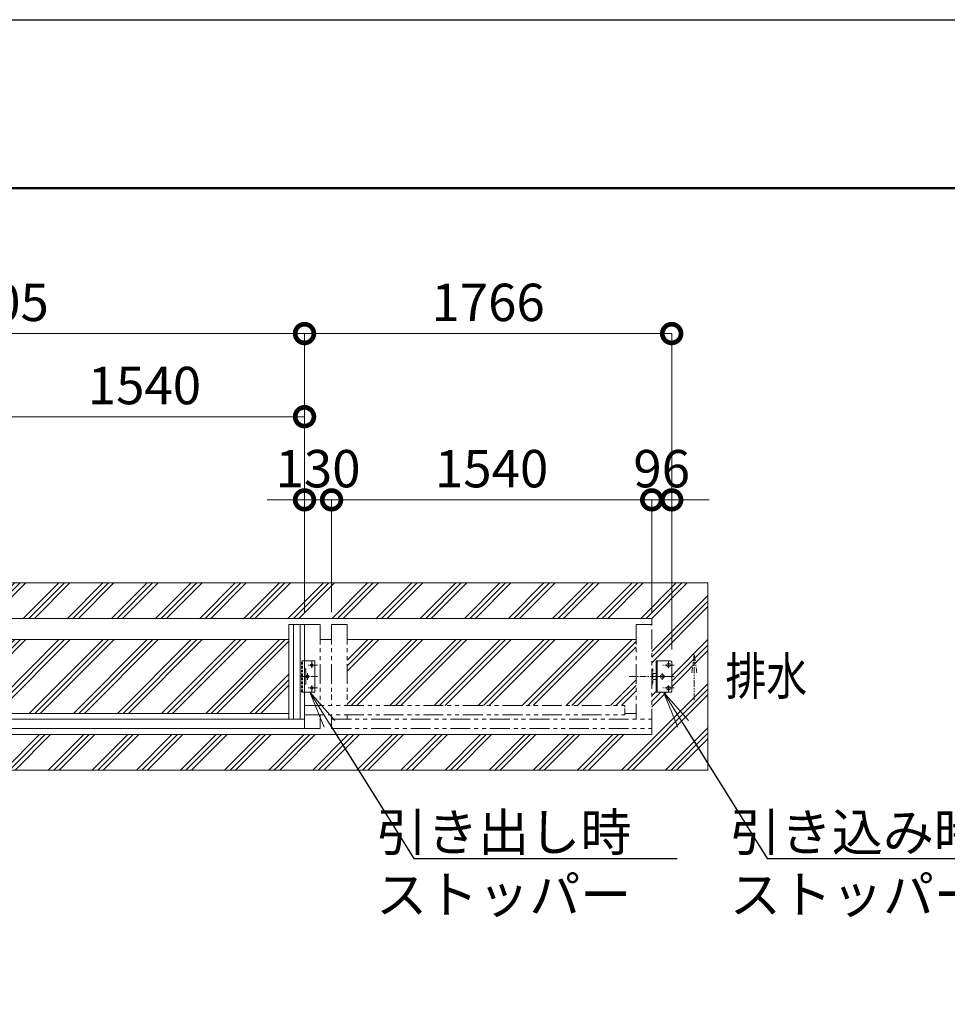
# Model space of a CAD drawing. Extents: x 135 to 25366, y -13 to 17807.
# Drawn here: x 14127 to 18589, y 13070 to 17807 of the extents above; entities that cross this region are included whole.
import ezdxf
from ezdxf import colors
from ezdxf.entities.mleader import LeaderData, LeaderLine
from ezdxf.math import Vec2, Vec3

# ---------------------------------------------------------------- set-up
doc = ezdxf.new("R2010")
doc.units = 0
doc.header["$MEASUREMENT"] = 0
doc.header["$PDMODE"] = 1
for name, pattern in [('CENTER', [50.8, 31.75, -6.35, 6.35, -6.35]), ('DASHED', [19.05, 12.7, -6.35]), ('PHANTOM', [63.5, 31.75, -6.35, 6.35, -6.35, 6.35, -6.35])]:
    doc.linetypes.add(name, pattern=pattern)
doc.layers.get('0').update_dxf_attribs({"linetype": 'CONTINUOUS'})
doc.layers.get('DefPoints').update_dxf_attribs({"linetype": 'CONTINUOUS'})
for name, color, linetype, lineweight in [('FRAM3', 1, 'CONTINUOUS', 50), ('ハッチング', 8, 'CONTINUOUS', 5), ('ボルト・ナット', 8, 'CONTINUOUS', 9), ('基準線', 6, 'CENTER', 18), ('外形線', 7, 'CONTINUOUS', 18), ('寸法線', 3, 'CONTINUOUS', 18), ('想像線', 11, 'PHANTOM', 13), ('文字', 4, 'CONTINUOUS', 18), ('文字引出', 4, 'CONTINUOUS', 18), ('細線', 8, 'CONTINUOUS', 5), ('隠れ線', 5, 'DASHED', 18)]:
    doc.layers.add(name, color=color, linetype=linetype, lineweight=lineweight)
doc.styles.get("Standard").update_dxf_attribs({"font": 'TXT.SHX', "bigfont": 'bigfont.shx'})
doc.dimstyles.new('60ベース', dxfattribs={"dimscale": 60, "dimtxt": 3, "dimasz": 3, "dimexe": 0, "dimexo": 1, "dimgap": 1, "dimtad": 3, "dimdec": 1, "dimdsep": 46, "dimtxsty": 'STANDARD', "dimblk": 'DOTSMALL', "dimcen": 0, "dimclrd": 256, "dimclre": 256, "dimclrt": 7, "dimadec": 3, "dimazin": 2, "dimtfac": 1, "dimtdec": 1, "dimtix": 1, "dimtmove": 2, "dimatfit": 2, "dimldrblk": 'OPEN', "dimfxl": 1, "dimtolj": 1, "dimlwd": -1, "dimlwe": -1, "dimarcsym": 0})

# ---------------------------------------------------------------- blocks, each defined once
blk = doc.blocks.new('_DotSmall')
at = {"layer": '寸法線', "color": 0, "const_width": 0.5}
blk.add_lwpolyline([(-0.0625, 0, 1), (0.0625, 0, 1)], format="xyb", close=True, dxfattribs=at)
blk = doc.blocks.new('*D36')
at = {"layer": 'DefPoints', "color": 0, "transparency": 16777216}
for p in [(15497, 15896.5), (13957, 14896.5), (15497, 14896.5)]:
    blk.add_point(p, dxfattribs=at)
at = {"layer": '寸法線', "transparency": 16777216}
for p, q in [((13957, 14956.5), (13957, 15896.5)), ((13957, 15896.5), (15497, 15896.5)), ((15497, 14956.5), (15497, 15896.5))]:
    blk.add_line(p, q, dxfattribs=at)
at = {"layer": '寸法線', "transparency": 16777216, "xscale": 180, "yscale": 180, "zscale": 180, "rotation": 180}
blk.add_blockref('_DotSmall', (13957, 15896.5), dxfattribs=at)
at = {"layer": '寸法線', "transparency": 16777216, "xscale": 180, "yscale": 180, "zscale": 180}
blk.add_blockref('_DotSmall', (15497, 15896.5), dxfattribs=at)
at = {"layer": '寸法線', "color": 7, "transparency": 16777216, "insert": (14727, 16046.5), "char_height": 180, "attachment_point": 5}
blk.add_mtext('\\A1;1540', dxfattribs=at)
blk = doc.blocks.new('_OPEN')
at = {"color": 0, "linetype": 'ByBlock'}
for p, q in [((-1, 0.167), (0, 0)), ((0, 0), (-1, -0.167)), ((0, 0), (-1, 0))]:
    blk.add_line(p, q, dxfattribs=at)
blk = doc.blocks.new('*D42')
at = {"layer": 'DefPoints', "color": 0, "transparency": 16777216}
for p in [(15627, 15496.5), (15627, 14896.5), (17167, 14896.5)]:
    blk.add_point(p, dxfattribs=at)
at = {"layer": '寸法線', "transparency": 16777216}
for p, q in [((15627, 14956.5), (15627, 15496.5)), ((17167, 15496.5), (15627, 15496.5)), ((17167, 14956.5), (17167, 15496.5))]:
    blk.add_line(p, q, dxfattribs=at)
at = {"layer": '寸法線', "transparency": 16777216, "xscale": 180, "yscale": 180, "zscale": 180, "rotation": 180}
blk.add_blockref('_DotSmall', (15627, 15496.5), dxfattribs=at)
at = {"layer": '寸法線', "transparency": 16777216, "xscale": 180, "yscale": 180, "zscale": 180}
blk.add_blockref('_DotSmall', (17167, 15496.5), dxfattribs=at)
at = {"layer": '寸法線', "color": 7, "transparency": 16777216, "insert": (16397, 15646.5), "char_height": 180, "attachment_point": 5}
blk.add_mtext('\\A1;1540', dxfattribs=at)
blk = doc.blocks.new('*D40')
at = {"layer": 'DefPoints', "color": 0, "transparency": 16777216}
for p in [(15497, 15496.5), (15497, 14896.5), (15627, 14896.5)]:
    blk.add_point(p, dxfattribs=at)
at = {"layer": '寸法線', "transparency": 16777216}
for p, q in [((15497, 15496.5), (15317, 15496.5)), ((15497, 14956.5), (15497, 15496.5)), ((15627, 15496.5), (15497, 15496.5)), ((15627, 14956.5), (15627, 15496.5)), ((15627, 15496.5), (15807, 15496.5))]:
    blk.add_line(p, q, dxfattribs=at)
at = {"layer": '寸法線', "transparency": 16777216, "xscale": 180, "yscale": 180, "zscale": 180}
blk.add_blockref('_DotSmall', (15497, 15496.5), dxfattribs=at)
at = {"layer": '寸法線', "transparency": 16777216, "xscale": 180, "yscale": 180, "zscale": 180, "rotation": 180}
blk.add_blockref('_DotSmall', (15627, 15496.5), dxfattribs=at)
at = {"layer": '寸法線', "color": 7, "transparency": 16777216, "insert": (15562, 15646.5), "char_height": 180, "attachment_point": 5}
blk.add_mtext('\\A1;130', dxfattribs=at)
blk = doc.blocks.new('*D41')
at = {"layer": 'DefPoints', "color": 0, "transparency": 16777216}
for p in [(17167, 15496.5), (17167, 14925.5), (17263, 14716.5)]:
    blk.add_point(p, dxfattribs=at)
at = {"layer": '寸法線', "transparency": 16777216}
for p, q in [((17167, 15496.5), (16987, 15496.5)), ((17167, 14985.5), (17167, 15496.5)), ((17263, 15496.5), (17167, 15496.5)), ((17263, 14776.5), (17263, 15496.5)), ((17263, 15496.5), (17443, 15496.5))]:
    blk.add_line(p, q, dxfattribs=at)
at = {"layer": '寸法線', "transparency": 16777216, "xscale": 180, "yscale": 180, "zscale": 180}
blk.add_blockref('_DotSmall', (17167, 15496.5), dxfattribs=at)
at = {"layer": '寸法線', "transparency": 16777216, "xscale": 180, "yscale": 180, "zscale": 180, "rotation": 180}
blk.add_blockref('_DotSmall', (17263, 15496.5), dxfattribs=at)
at = {"layer": '寸法線', "color": 7, "transparency": 16777216, "insert": (17215, 15646.5), "char_height": 180, "attachment_point": 5}
blk.add_mtext('\\A1;96', dxfattribs=at)
blk = doc.blocks.new('*D44')
at = {"layer": 'DefPoints', "color": 0, "transparency": 16777216}
for p in [(17263, 16296.5), (15497, 14896.5), (17263, 14716.5)]:
    blk.add_point(p, dxfattribs=at)
at = {"layer": '寸法線', "transparency": 16777216}
for p, q in [((15497, 14956.5), (15497, 16296.5)), ((15497, 16296.5), (17263, 16296.5)), ((17263, 14776.5), (17263, 16296.5))]:
    blk.add_line(p, q, dxfattribs=at)
at = {"layer": '寸法線', "transparency": 16777216, "xscale": 180, "yscale": 180, "zscale": 180, "rotation": 180}
blk.add_blockref('_DotSmall', (15497, 16296.5), dxfattribs=at)
at = {"layer": '寸法線', "transparency": 16777216, "xscale": 180, "yscale": 180, "zscale": 180}
blk.add_blockref('_DotSmall', (17263, 16296.5), dxfattribs=at)
at = {"layer": '寸法線', "color": 7, "transparency": 16777216, "insert": (16380, 16446.5), "char_height": 180, "attachment_point": 5}
blk.add_mtext('\\A1;1766', dxfattribs=at)
blk = doc.blocks.new('*D43')
at = {"layer": 'DefPoints', "color": 0, "transparency": 16777216}
for p in [(12492, 16296.5), (12492, 14896.5), (15497, 14896.5)]:
    blk.add_point(p, dxfattribs=at)
at = {"layer": '寸法線', "transparency": 16777216}
for p, q in [((12492, 14956.5), (12492, 16296.5)), ((15497, 16296.5), (12492, 16296.5)), ((15497, 14956.5), (15497, 16296.5))]:
    blk.add_line(p, q, dxfattribs=at)
at = {"layer": '寸法線', "transparency": 16777216, "xscale": 180, "yscale": 180, "zscale": 180, "rotation": 180}
blk.add_blockref('_DotSmall', (12492, 16296.5), dxfattribs=at)
at = {"layer": '寸法線', "transparency": 16777216, "xscale": 180, "yscale": 180, "zscale": 180}
blk.add_blockref('_DotSmall', (15497, 16296.5), dxfattribs=at)
at = {"layer": '寸法線', "color": 7, "transparency": 16777216, "insert": (13994.5, 16446.5), "char_height": 180, "attachment_point": 5}
blk.add_mtext('\\A1;3005', dxfattribs=at)

msp = doc.modelspace()

# ---------------------------------------------------------------- hatches: boundary and pattern name
at = {"layer": 'ハッチング'}
h = msp.add_hatch(dxfattribs=at)
h.set_pattern_fill('PLAST', color=256, scale=600, angle=45)
h.set_pattern_definition([(45, (-71400, 32000), (-106.06602, 106.06602), []), (45, (-71413.26, 32013.26), (-106.06602, 106.06602), []), (45, (-71426.52, 32026.52), (-106.06602, 106.06602), [])])
h.paths.add_polyline_path([(17437.0000003, 15096.5000006), (7537.0000003, 15096.5000006), (7537.0000003, 14196.5000006), (17437.0000003, 14196.5000006)])
h.paths.add_polyline_path([(7807.0000003, 14367.5000006), (7807.0000003, 14396.5000006), (7807.0000003, 14609.0000006), (7801.0000003, 14609.0000006), (7801.0000003, 14632.0000006), (7786.0000003, 14632.0000006), (7786.0000003, 14571.5000006), (7711.0000003, 14571.5000006), (7711.0000003, 14721.5000006), (7786.0000003, 14721.5000006), (7786.0000003, 14661.0000006), (7801.0000003, 14661.0000006), (7801.0000003, 14684.0000006), (7807.0000003, 14684.0000006), (7807.0000003, 14896.5000006), (7807.0000003, 14925.5000006), (17167.0000003, 14925.5000006), (17167.0000003, 14896.5000006), (17167.0000003, 14684.0000006), (17173.0000003, 14684.0000006), (17173.0000003, 14661.0000006), (17188.0000003, 14661.0000006), (17188.0000003, 14721.5000006), (17263.0000003, 14721.5000006), (17263.0000003, 14571.5000006), (17188.0000003, 14571.5000006), (17188.0000003, 14632.0000006), (17173.0000003, 14632.0000006), (17173.0000003, 14609.0000006), (17167.0000003, 14609.0000006), (17167.0000003, 14396.5000006), (17167.0000003, 14367.5000006)], flags=16)
h.paths.add_polyline_path([(12567.0000003, 14461.5000006), (12567.0000003, 14396.5000006), (12492.0000003, 14396.5000006), (12492.0000003, 14449.5000006), (12482.0000003, 14449.5000006), (12482.0000003, 14396.5000006), (12407.0000003, 14396.5000006), (12407.0000003, 14461.5000006), (11017.0000003, 14461.5000006), (11017.0000003, 14396.5000006), (9477.0000003, 14396.5000006), (9402.0000003, 14396.5000006), (9402.0000003, 14461.5000006), (9347.0000003, 14461.5000006), (9347.0000003, 14441.5000006), (7882.0000003, 14441.5000006), (7882.0000003, 14646.5000006), (7786.0000003, 14646.5000006), (7786.0000003, 14571.5000006), (7711.0000003, 14571.5000006), (7711.0000003, 14721.5000006), (7786.0000003, 14721.5000006), (7786.0000003, 14646.5000006), (7795.5058003, 14646.5000006), (7882.0000003, 14646.5000006), (7882.0000003, 14824.0000006), (9272.0000003, 14824.0000006), (9272.0000003, 14896.5000006), (9347.0000003, 14896.5000006), (9347.0000003, 14824.0000006), (9402.0000003, 14824.0000006), (9402.0000003, 14896.5000006), (9477.0000003, 14896.5000006), (9552.0000003, 14896.5000006), (9552.0000003, 14824.0000006), (10942.0000003, 14824.0000006), (10942.0000003, 14896.5000006), (11017.0000003, 14896.5000006), (11017.0000003, 14824.0000006), (12407.0000003, 14824.0000006), (12407.0000003, 14896.5000006), (12482.0000003, 14896.5000006), (12482.0000003, 14824.0000006), (12492.0000003, 14824.0000006), (12492.0000003, 14896.5000006), (12567.0000003, 14896.5000006), (12567.0000003, 14824.0000006), (13957.0000003, 14824.0000006), (13957.0000003, 14896.5000006), (14032.0000003, 14896.5000006), (14032.0000003, 14824.0000006), (15422.0000003, 14824.0000006), (15422.0000003, 14896.5000006), (15497.0000003, 14896.5000006), (15572.0000003, 14896.5000006), (15572.0000003, 14824.0000006), (15627.0000003, 14824.0000006), (15627.0000003, 14896.5000006), (15702.0000003, 14896.5000006), (15702.0000003, 14824.0000006), (17092.0000003, 14824.0000006), (17092.0000003, 14646.5000006), (17188.0000003, 14646.5000006), (17188.0000003, 14721.5000006), (17263.0000003, 14721.5000006), (17263.0000003, 14571.5000006), (17188.0000003, 14571.5000006), (17188.0000003, 14646.5000006), (17178.4942003, 14646.5000006), (17092.0000003, 14646.5000006), (17092.0000003, 14441.5000006), (15627.0000003, 14441.5000006), (15627.0000003, 14461.5000006), (15572.0000003, 14461.5000006), (15572.0000003, 14396.5000006), (15497.0000003, 14396.5000006), (13957.0000003, 14396.5000006), (13957.0000003, 14450.5000006), (13957.0000003, 14461.5000006)], flags=0)
h.paths.add_polyline_path([(12517.0000003, 14506.5000006), (12517.0000003, 14565.0000006, -1), (12542.0000003, 14565.0000006), (12542.0000003, 14506.5000006)], flags=0)
h.paths.add_polyline_path([(12516.0000003, 14430.5000006, -0.4142135624), (12507.0000003, 14421.5000006), (12507.0000003, 14416.5000006, 0.4142135624), (12521.0000003, 14430.5000006)], flags=0)
h.paths.add_polyline_path([(12513.0000003, 14437.2082006), (12501.0000003, 14437.2082006), (12501.0000003, 14452.5000006), (12492.0000003, 14452.5000006), (12492.0000003, 14461.5000006), (12522.0000003, 14461.5000006), (12522.0000003, 14452.5000006), (12513.0000003, 14452.5000006), (12513.0000003, 14449.5000006)], flags=0)
h.paths.add_polyline_path([(12501.0000003, 14441.5000006), (12504.5000003, 14441.5000006), (12504.5000003, 14444.5000006), (12501.0000003, 14444.5000006)], flags=0)
h.paths.add_polyline_path([(12505.5000003, 14459.0000006), (12500.520417, 14459.0000006, 0.2541113437), (12505.5000003, 14454.6646506)], flags=0)
h.paths.add_polyline_path([(12508.5000003, 14444.5000006), (12508.5000003, 14455.0000006), (12507.0000003, 14456.5000006), (12509.5000003, 14459.0000006), (12509.5000003, 14444.5000006)], flags=0)
h.paths.add_polyline_path([(12477.0000003, 14458.5000006), (12472.7000003, 14458.5000006, -0.5263157895), (12461.3000003, 14458.5000006), (12452.1961527, 14458.5000006, -3.7320508076), (12447.0000003, 14461.5000006), (12477.0000003, 14461.5000006)], flags=0)
h.paths.add_polyline_path([(12432.0000003, 14506.5000006), (12432.0000003, 14565.0000006, -1), (12457.0000003, 14565.0000006), (12457.0000003, 14506.5000006)], flags=0)
h.paths.add_polyline_path([(12452.7422458, 14455.5000006), (12452.7422458, 14449.5000006), (12447.0000003, 14444.5000006), (12447.0000003, 14452.5000006, -2.4142135624), (12450.0000003, 14455.5000006)], flags=0)
h.paths.add_polyline_path([(12544.5000003, 14701.4999006), (12514.5000003, 14701.4999006, -0.4142135624), (12504.5000003, 14711.4999006), (12504.5000003, 14801.5000006, -0.4142135624), (12514.5000003, 14811.5000006), (12544.5000003, 14811.5000006, -0.4142135624), (12554.5000003, 14801.5000006), (12554.5000003, 14711.4999006, -0.4142135624)], flags=0)
h.paths.add_polyline_path([(12512.0191543, 14756.5000006), (12519.0000003, 14756.5000006, -0.4142135624), (12529.5000003, 14767.0000006), (12529.5000003, 14773.1814506, 0.4005741571)], flags=0)
h.paths.add_polyline_path([(12540.0000003, 14716.5000006, -0.4142135624), (12544.5000003, 14721.0000006), (12544.5000003, 14731.5000006), (12504.5000003, 14731.5000006), (12504.5000003, 14735.5000006), (12554.5000003, 14735.5000006), (12554.5000003, 14731.5000006), (12544.5000003, 14731.5000006), (12544.5000003, 14721.0000006, -0.4142135624), (12549.0000003, 14716.5000006, -1)], flags=0)
h.paths.add_polyline_path([(12519.0000003, 14716.5000006, -1), (12510.0000003, 14716.5000006, -1)], flags=0)
h.paths.add_polyline_path([(12514.5000003, 14781.5000006), (12514.5000003, 14792.0000006, -0.4142135624), (12510.0000003, 14796.5000006, -1), (12519.0000003, 14796.5000006, -0.4142135624), (12514.5000003, 14792.0000006), (12514.5000003, 14781.5000006), (12544.5000003, 14781.5000006), (12544.5000003, 14792.0000006, -0.4142135624), (12540.0000003, 14796.5000006, -1), (12549.0000003, 14796.5000006, -0.4142135624), (12544.5000003, 14792.0000006), (12544.5000003, 14781.5000006)], flags=0)
h.paths.add_polyline_path([(12459.5000003, 14701.4999006), (12429.5000003, 14701.4999006, -0.4142135624), (12419.5000003, 14711.4999006), (12419.5000003, 14801.5000006, -0.4142135624), (12429.5000003, 14811.5000006), (12459.5000003, 14811.5000006, -0.4142135624), (12469.5000003, 14801.5000006), (12469.5000003, 14711.4999006, -0.4142135624)], flags=0)
h.paths.add_polyline_path([(12444.5000003, 14716.5000006), (12444.5000003, 14731.5000006), (12429.5000003, 14731.5000006), (12429.5000003, 14721.0000006, -0.4142135624), (12434.0000003, 14716.5000006)], flags=0)
h.paths.add_polyline_path([(12455.0000003, 14716.5000006, -1), (12464.0000003, 14716.5000006, -1)], flags=0)
h.paths.add_polyline_path([(12427.0191543, 14756.5000006), (12434.0000003, 14756.5000006, -1), (12455.0000003, 14756.5000006), (12461.9808463, 14756.5000006, 0.9542701782)], flags=0)
h.paths.add_polyline_path([(12429.5000003, 14781.5000006), (12429.5000003, 14792.0000006, -0.4142135624), (12425.0000003, 14796.5000006, -1), (12434.0000003, 14796.5000006, -0.4142135624), (12429.5000003, 14792.0000006), (12429.5000003, 14781.5000006), (12459.5000003, 14781.5000006), (12459.5000003, 14792.0000006, -0.4142135624), (12455.0000003, 14796.5000006, -1), (12464.0000003, 14796.5000006, -0.4142135624), (12459.5000003, 14792.0000006), (12459.5000003, 14781.5000006)], flags=0)
h.paths.add_polyline_path([(15475.5000003, 14441.5000006), (15475.5000003, 14646.5000006), (15482.0000003, 14646.5000006), (15482.0000003, 14721.5000006), (15497.0000003, 14721.5000006), (15546.9999003, 14721.5000006), (15546.9999003, 14571.5000006), (15497.0000003, 14571.5000006), (15497.0000003, 14441.5000006)], flags=0)
h.paths.add_polyline_path([(9477.0000003, 14441.5000006), (9477.0000003, 14571.5000006), (9427.0001003, 14571.5000006), (9427.0001003, 14721.5000006), (9477.0000003, 14721.5000006), (9492.0000003, 14721.5000006), (9492.0000003, 14646.5000006), (9498.5000003, 14646.5000006), (9498.5000003, 14441.5000006)], flags=0)
h.paths.add_polyline_path([(15503.0000003, 14609.0000006), (15505.5000003, 14646.5000006, -1), (15518.5000003, 14646.5000006, -1), (15505.5000003, 14646.5000006)], flags=0)
h.paths.add_polyline_path([(15525.5000003, 14591.5000006, -1), (15538.5000003, 14591.5000006, -1)], flags=0)
h.paths.add_polyline_path([(15525.5000003, 14701.5000006, -1), (15538.5000003, 14701.5000006, -1)], flags=0)
h.paths.add_polyline_path([(9468.5000003, 14646.5000006, -1), (9455.5000003, 14646.5000006, -1), (9468.5000003, 14646.5000006), (9471.0000003, 14684.0000006)], flags=0)
h.paths.add_polyline_path([(9448.5000003, 14591.5000006, -1), (9435.5000003, 14591.5000006, -1)], flags=0)
h.paths.add_polyline_path([(9448.5000003, 14701.5000006, -1), (9435.5000003, 14701.5000006, -1)], flags=0)
h.paths.add_polyline_path([(17226.9999003, 14646.5000006, -1), (17208.9999003, 14646.5000006, -1)], flags=0)
h.paths.add_polyline_path([(17239.0000003, 14591.5000006, -1), (17257.0000003, 14591.5000006, -1)], flags=0)
h.paths.add_polyline_path([(17239.0000003, 14701.5000006, -1), (17257.0000003, 14701.5000006, -1)], flags=0)
h.paths.add_polyline_path([(7747.0001003, 14646.5000006, -1), (7765.0001003, 14646.5000006, -1)], flags=0)
h.paths.add_polyline_path([(7735.0000003, 14591.5000006, -1), (7717.0000003, 14591.5000006, -1)], flags=0)
h.paths.add_polyline_path([(7735.0000003, 14701.5000006, -1), (7717.0000003, 14701.5000006, -1)], flags=0)
h = msp.add_hatch(dxfattribs=at)
h.set_pattern_fill('PLAST', color=256, scale=600, angle=45)
h.set_pattern_definition([(45, (-71400, 40000), (-106.06602, 106.06602), []), (45, (-71413.26, 40013.26), (-106.06602, 106.06602), []), (45, (-71426.52, 40026.52), (-106.06602, 106.06602), [])])
h.paths.add_polyline_path([(17092.0000003, 14824.0000006), (15702.0000003, 14824.0000006), (15702.0000003, 14506.5000006), (17037.0000003, 14506.5000006), (17037.0000003, 14469.0000006), (17092.0000003, 14469.0000006)])
h.paths.add_polyline_path([(15422.0000003, 14824.0000006), (14032.0000003, 14824.0000006), (14032.0000003, 14469.0000006), (15422.0000003, 14469.0000006)])
h.paths.add_polyline_path([(13957.0000003, 14824.0000006), (12567.0000003, 14824.0000006), (12567.0000003, 14506.5000006), (13957.0000003, 14506.5000006)])
h.paths.add_polyline_path([(12407.0000003, 14824.0000006), (11017.0000003, 14824.0000006), (11017.0000003, 14506.5000006), (12407.0000003, 14506.5000006)])
h.paths.add_polyline_path([(10942.0000003, 14824.0000006), (9552.0000003, 14824.0000006), (9552.0000003, 14469.0000006), (10942.0000003, 14469.0000006)])
h.paths.add_polyline_path([(9272.0000003, 14824.0000006), (7882.0000003, 14824.0000006), (7882.0000003, 14469.0000006), (7937.0000003, 14469.0000006), (7937.0000003, 14506.5000006), (9272.0000003, 14506.5000006)])

# ---------------------------------------------------------------- linework, layer by layer
at = {"layer": 'DefPoints'}
msp.add_lwpolyline([(134.9496513, 17806.5000006), (25334.9496513, 17806.5000006), (25334.9496513, -13.4999994), (134.9496513, -13.4999994)], close=True, dxfattribs=at)
at = {"layer": 'FRAM3', "color": 1, "linetype": 'Continuous'}
msp.add_lwpolyline([(1874.9496513, 796.5000006), (1874.9496513, 16996.5000006), (24524.9496513, 16996.5000006), (24524.9496513, 796.5000006)], close=True, dxfattribs=at)
at = {"layer": 'ボルト・ナット'}
for centre, radius in [((15532.0000003, 14701.5000006), 6.5), ((17248.0000003, 14701.5000006), 9), ((15512.0000003, 14646.5000006), 6.5), ((17217.9999003, 14646.5000006), 9), ((15532.0000003, 14591.5000006), 6.5), ((17248.0000003, 14591.5000006), 9)]:
    msp.add_circle(centre, radius, dxfattribs=at)
at = {"layer": '基準線'}
for p, q in [((15559.1930003, 14701.5000006), (15515.2390003, 14701.5000006)), ((15532.0000003, 14686.2970006), (15532.0000003, 14721.5000006)), ((17275.1930003, 14701.5000006), (17221.2390003, 14701.5000006)), ((17248.0000003, 14686.2970006), (17248.0000003, 14721.5000006)), ((15559.1930003, 14646.5000006), (15472.4942003, 14646.5000006)), ((15512.0000003, 14630.6220006), (15512.0000003, 14662.8550006)), ((17058.4330003, 14646.5000006), (17252.5290003, 14646.5000006)), ((17275.1930003, 14646.5000006), (17178.4942003, 14646.5000006)), ((17217.9999003, 14630.6220006), (17217.9999003, 14662.8550006)), ((15559.1930003, 14591.5000006), (15515.2390003, 14591.5000006)), ((15532.0000003, 14571.5000006), (15532.0000003, 14607.1800006)), ((17275.1930003, 14591.5000006), (17221.2390003, 14591.5000006)), ((17248.0000003, 14571.5000006), (17248.0000003, 14607.1800006))]:
    msp.add_line(p, q, dxfattribs=at)
at = {"layer": '外形線'}
for p, q in [((7807.0000003, 14925.5000006), (17167.0000003, 14925.5000006)), ((17167.0000003, 14896.5000006), (17167.0000003, 14925.5000006)), ((15422.0000003, 14896.5000006), (15422.0000003, 14441.5000006)), ((15497.0000003, 14896.5000006), (15422.0000003, 14896.5000006)), ((15443.5000003, 14896.5000006), (15443.5000003, 14441.5000006)), ((15475.5000003, 14896.5000006), (15475.5000003, 14441.5000006)), ((15497.0000003, 14396.5000006), (15497.0000003, 14896.5000006)), ((14032.0000003, 14824.0000006), (15422.0000003, 14824.0000006)), ((15572.0000003, 14824.0000006), (15627.0000003, 14824.0000006)), ((15702.0000003, 14824.0000006), (17092.0000003, 14824.0000006)), ((15546.9999003, 14721.5000006), (15497.0000003, 14721.5000006)), ((15546.9999003, 14571.5000006), (15546.9999003, 14721.5000006)), ((17193.9999003, 14571.5000006), (17193.9999003, 14721.5000006)), ((15497.0000003, 14684.0000006), (15503.0000003, 14684.0000006)), ((15503.0000003, 14609.0000006), (15503.0000003, 14684.0000006)), ((17173.0709643, 14658.0000006), (17173.0709643, 14635.0000006)), ((17188.0000003, 14661.0000006), (17176.0709643, 14661.0000006)), ((15503.0000003, 14609.0000006), (15497.0000003, 14609.0000006)), ((17176.0709643, 14632.0000006), (17188.0000003, 14632.0000006)), ((15546.9999003, 14571.5000006), (15497.0000003, 14571.5000006)), ((14032.0000003, 14469.0000006), (15422.0000003, 14469.0000006)), ((17037.0000003, 14469.0000006), (17092.0000003, 14469.0000006)), ((15497.0000003, 14441.5000006), (13957.0000003, 14441.5000006)), ((17167.0000003, 14367.5000006), (7807.0000003, 14367.5000006)), ((13957.0000003, 14396.5000006), (15497.0000003, 14396.5000006)), ((17167.0000003, 14367.5000006), (17167.0000003, 14396.5000006))]:
    msp.add_line(p, q, dxfattribs=at)
msp.add_lwpolyline([(17263.0000003, 14716.5000006), (17263.0000003, 14576.5000006, -0.4142135624), (17258.0000003, 14571.5000006), (17188.0000003, 14571.5000006), (17188.0000003, 14721.5000006), (17258.0000003, 14721.5000006, -0.4142135624)], format="xyb", close=True, dxfattribs=at)
for centre, start, end in [((17176.0709643, 14658.0000006), 90, 180), ((17176.0709643, 14635.0000006), 180, 270)]:
    msp.add_arc(centre, 3, start, end, dxfattribs=at)
at = {"layer": '想像線', "ltscale": 3}
for p, q in [((15497.0000003, 14896.5000006), (15572.0000003, 14896.5000006)), ((15572.0000003, 14896.5000006), (15572.0000003, 14506.5000006)), ((15627.0000003, 14896.5000006), (15627.0000003, 14506.5000006)), ((15702.0000003, 14896.5000006), (15627.0000003, 14896.5000006)), ((15702.0000003, 14896.5000006), (15702.0000003, 14506.5000006)), ((17167.0000003, 14896.5000006), (17092.0000003, 14896.5000006)), ((17092.0000003, 14896.5000006), (17092.0000003, 14441.5000006)), ((17167.0000003, 14396.5000006), (17167.0000003, 14896.5000006)), ((15497.0000003, 14506.5000006), (17037.0000003, 14506.5000006)), ((15497.0000003, 14461.5000006), (17037.0000003, 14461.5000006)), ((15572.0000003, 14461.5000006), (15572.0000003, 14396.5000006)), ((15627.0000003, 14396.5000006), (15627.0000003, 14461.5000006)), ((15627.0000003, 14441.5000006), (17167.0000003, 14441.5000006)), ((15497.0000003, 14396.5000006), (15572.0000003, 14396.5000006)), ((15627.0000003, 14396.5000006), (17167.0000003, 14396.5000006))]:
    msp.add_line(p, q, dxfattribs=at)
at = {"layer": '想像線'}
for p, q in [((17371.869013, 14752.6589174), (17359.3117915, 14664.0553262)), ((17371.869013, 14533.3650922), (17371.869013, 14752.6589174)), ((17371.869013, 14752.6589174), (17384.4262345, 14664.0553262)), ((15627.0000003, 14549.5000006), (15627.0000003, 14559.5000006)), ((15702.0000003, 14549.5000006), (15702.0000003, 14559.5000006)), ((17037.0000003, 14461.5000006), (17037.0000003, 14506.5000006)), ((15702.0000003, 14441.5000006), (15702.0000003, 14461.5000006))]:
    msp.add_line(p, q, dxfattribs=at)
at = {"layer": '細線'}
msp.add_lwpolyline([(7537.0000003, 15096.5000006), (17437.0000003, 15096.5000006), (17437.0000003, 14196.5000006), (7537.0000003, 14196.5000006)], close=True, dxfattribs=at)
at = {"layer": '隠れ線'}
for p, q in [((15497.0000003, 14721.5000006), (15482.0000003, 14721.5000006)), ((15482.0000003, 14571.5000006), (15482.0000003, 14721.5000006)), ((15488.0000003, 14571.5000006), (15488.0000003, 14721.5000006)), ((17167.0000003, 14684.0000006), (17173.0000003, 14684.0000006)), ((17173.0000003, 14684.0000006), (17173.0000003, 14609.0000006)), ((17173.0000003, 14609.0000006), (17167.0000003, 14609.0000006)), ((15497.0000003, 14571.5000006), (15482.0000003, 14571.5000006))]:
    msp.add_line(p, q, dxfattribs=at)

# ---------------------------------------------------------------- texts
at = {"layer": '文字', "width": 0.8}
msp.add_text('排水', height=180, dxfattribs=at).set_placement((17521.869013, 14558.3650922))

# ---------------------------------------------------------------- dimensions: what is measured, and where the dimension line sits
at = {"layer": '寸法線'}
dim = msp.add_linear_dim(base=(12492.0000002868, 16296.5000005971), p1=(15497.0000002868, 14896.5000005971), p2=(12492.0000002868, 14896.5000005971), angle=180, dimstyle='60ベース', override={"dimdec": 6}, dxfattribs=at)
dim.commit()
dim.dimension.update_dxf_attribs({"geometry": '*D43', "text_midpoint": (13994.5000002868, 16446.5000005971)})
dim = msp.add_linear_dim(base=(17263.0000002868, 16296.5000005971), p1=(15497.0000002868, 14896.5000005971), p2=(17263.0000002868, 14716.5000005971), dimstyle='60ベース', override={"dimdec": 6}, dxfattribs=at)
dim.commit()
dim.dimension.update_dxf_attribs({"geometry": '*D44', "text_midpoint": (16380.0000002868, 16446.5000005971)})
for base, p1, p2, picture, middle in [((15497.0000003, 15896.5000006), (13957.0000003, 14896.5000006), (15497.0000003, 14896.5000006), '*D36', (14727.0000003, 16046.5000006)), ((15627.0000003, 15496.5000006), (17167.0000003, 14896.5000006), (15627.0000003, 14896.5000006), '*D42', (16397.0000003, 15646.5000006))]:
    dim = msp.add_linear_dim(base=base, p1=p1, p2=p2, dimstyle='60ベース', dxfattribs=at)
    dim.commit()
    dim.dimension.update_dxf_attribs({"geometry": picture, "text_midpoint": middle})
for base, p1, p2, picture, middle in [((15497.0000003, 15496.5000006), (15627.0000003, 14896.5000006), (15497.0000003, 14896.5000006), '*D40', (15562.0000003, 15646.5000006)), ((17167.0000003, 15496.5000006), (17263.0000003, 14716.5000006), (17167.0000003, 14925.5000006), '*D41', (17215.0000003, 15646.5000006))]:
    dim = msp.add_linear_dim(base=base, p1=p1, p2=p2, angle=180, dimstyle='60ベース', dxfattribs=at)
    dim.commit()
    dim.dimension.update_dxf_attribs({"geometry": picture, "text_midpoint": middle})

# ---------------------------------------------------------------- leaders
at = {"layer": '文字引出'}
ml = msp.add_multileader_mtext('Standard', dxfattribs=at)
ml.set_content('引き出し時\\Pストッパー', color=7, style='STANDARD')
ml.set_leader_properties()
ml.set_arrow_properties(name='OPEN')
ml.build(insert=Vec2(0, 0))
ml.multileader.update_dxf_attribs({"text_left_attachment_type": 6, "text_right_attachment_type": 6, "dogleg_length": 0.36, "arrow_head_size": 180, "scale": 60})
ctx = ml.context
ctx.base_point, ctx.scale, ctx.char_height, ctx.arrow_head_size, ctx.landing_gap_size, ctx.plane_origin = Vec3(16043.5999503, 13771.5000006), 60, 180, 180, 5.4, Vec3(111368.9804366, -378.9450001)
ctx.left_attachment, ctx.right_attachment, ctx.text_align_type = 6, 6, 2
notes = []
notes.append((ctx, [(0, (1, 1, 0), (16021.9999503, 13771.5000006), (1, 0), 21.6, [(0, [(15521.9999503, 14571.5000006)], 0, [])])]))
ctx.mtext.insert, ctx.mtext.alignment, ctx.mtext.flow_direction = Vec3(17068.9999503, 13987.5000006), 3, 5
ml = msp.add_multileader_mtext('Standard', dxfattribs=at)
ml.set_content('引き込み時\\Pストッパー', color=7, style='STANDARD')
ml.set_leader_properties()
ml.set_arrow_properties(name='OPEN')
ml.build(insert=Vec2(0, 0))
ml.multileader.update_dxf_attribs({"text_left_attachment_type": 6, "text_right_attachment_type": 6, "dogleg_length": 0.36, "arrow_head_size": 180, "scale": 60})
ctx = ml.context
ctx.base_point, ctx.scale, ctx.char_height, ctx.arrow_head_size, ctx.landing_gap_size, ctx.plane_origin = Vec3(17744.6000003, 13771.5000006), 60, 180, 180, 5.4, Vec3(112124.6610721, -291.9153017)
ctx.left_attachment, ctx.right_attachment, ctx.text_align_type = 6, 6, 2
notes.append((ctx, [(0, (1, 1, 0), (17723.0000003, 13771.5000006), (1, 0), 21.6, [(0, [(17223.0000003, 14571.5000006)], 0, [])])]))
ctx.mtext.insert, ctx.mtext.alignment, ctx.mtext.flow_direction = Vec3(18770.0000003, 13987.5000006), 3, 5
for ctx, leaders in notes:
    for number, flags, end, landing, length, lines in leaders:
        leader = LeaderData()
        leader.index, (leader.has_last_leader_line, leader.has_dogleg_vector, leader.attachment_direction) = number, flags
        leader.last_leader_point, leader.dogleg_vector, leader.dogleg_length = Vec3(end), Vec3(landing), length
        for number, points, colour, breaks in lines:
            line = LeaderLine()
            line.index, line.vertices, line.color, line.breaks = number, Vec3.list(points), colors.encode_raw_color(colour), breaks
            leader.lines.append(line)
        ctx.leaders.append(leader)

doc.saveas('drawing.dxf')
